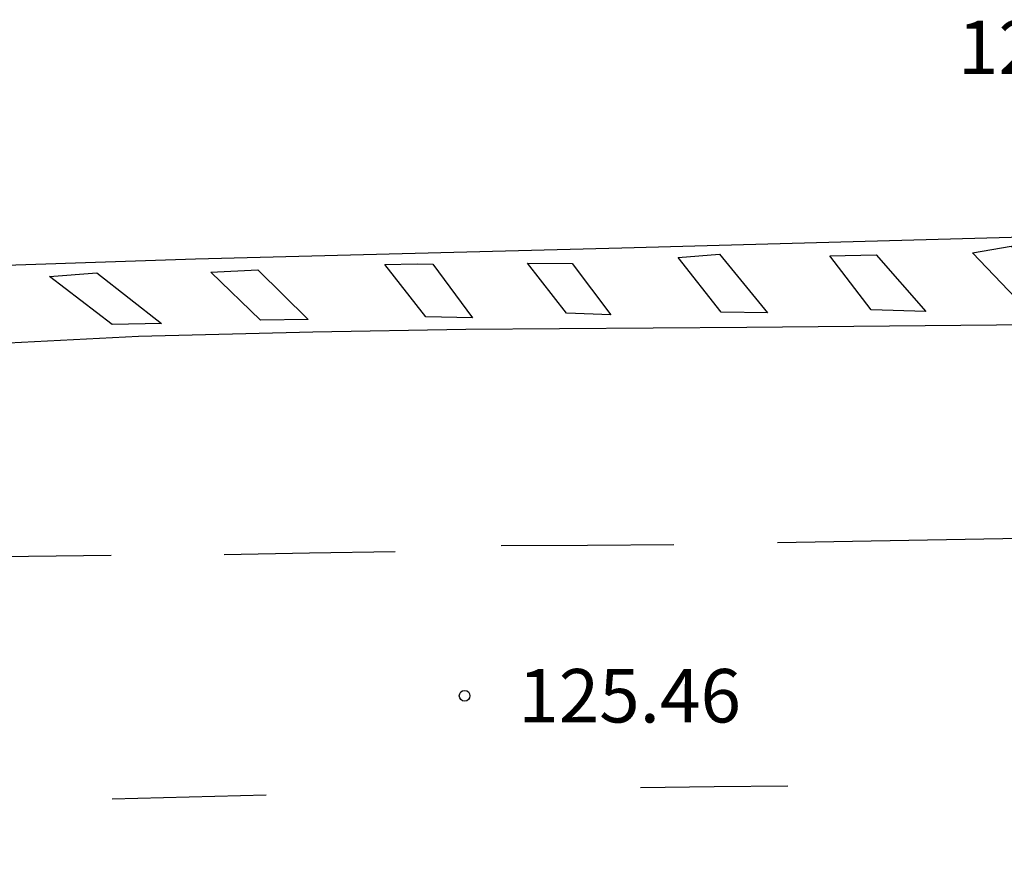
# Model space of a CAD drawing. Units: metres. Extents: x 582393 to 582745, y 4793040 to 4793291.
# Drawn here: x 582534 to 582548, y 4793144 to 4793156 of the extents above; entities that cross this region are included whole.
import ezdxf

# ---------------------------------------------------------------- set-up
doc = ezdxf.new("R2010")
doc.units = ezdxf.units.M
doc.header["$MEASUREMENT"] = 0
for name, color, linetype in [('020204', 9, 'Continuous'), ('020308', 9, 'Continuous'), ('260101', 9, 'Continuous')]:
    doc.layers.add(name, color=color, linetype=linetype)
doc.styles.add('ARIAL', font='arial.ttf', dxfattribs={"height": 1})

# ---------------------------------------------------------------- blocks, each defined once
blk = doc.blocks.new('COTAPU')
blk.add_circle((0, 0), 0.075)

msp = doc.modelspace()

# ---------------------------------------------------------------- linework, layer by layer
at = {"layer": '260101', "flags": 128}
for points in [[(582497.776, 4793146.055), (582502.073, 4793147.262), (582505.47, 4793148.138), (582509.804, 4793149.178), (582513.581, 4793150.032), (582516.98, 4793150.705), (582520.682, 4793151.338), (582524.108, 4793151.801), (582527.101, 4793152.122), (582529.732, 4793152.331), (582532.644, 4793152.463), (582536.425, 4793152.588), (582542.401, 4793152.745), (582549.736, 4793152.946), (582553.638, 4793153.03), (582557.31, 4793153.108), (582563.74, 4793153.209), (582567.326, 4793149.362), (582566.794, 4793149.282), (582563.596, 4793152.676), (582562.403, 4793152.665), (582562.372, 4793153.188)], [(582543.772, 4793152.653), (582544.445, 4793151.832), (582543.796, 4793151.842), (582543.192, 4793152.608), (582543.772, 4793152.653)], [(582545.965, 4793152.643), (582546.664, 4793151.852), (582545.895, 4793151.873), (582545.316, 4793152.629), (582545.965, 4793152.643)], [(582547.86, 4793152.767), (582548.755, 4793151.847), (582548.126, 4793151.826), (582547.316, 4793152.674), (582547.86, 4793152.767)], [(582539.755, 4793152.515), (582540.311, 4793151.763), (582539.655, 4793151.776), (582539.082, 4793152.511), (582539.534, 4793152.517), (582539.755, 4793152.515)], [(582541.704, 4793152.525), (582542.247, 4793151.805), (582541.629, 4793151.829), (582541.079, 4793152.527), (582541.704, 4793152.525)], [(582535.044, 4793152.391), (582535.95, 4793151.68), (582535.257, 4793151.666), (582534.378, 4793152.341), (582535.044, 4793152.391)], [(582537.301, 4793152.433), (582538.005, 4793151.736), (582537.338, 4793151.73), (582536.64, 4793152.404), (582537.301, 4793152.433)], [(582546.577, 4793151.954), (582546.579, 4793151.952)], [(582548.655, 4793151.67), (582544.153, 4793151.625), (582540.214, 4793151.598), (582538.069, 4793151.559), (582535.626, 4793151.498), (582533.617, 4793151.399), (582531.977, 4793151.283), (582530.756, 4793151.124), (582529.61, 4793150.979), (582528.189, 4793150.745), (582526.211, 4793150.395), (582523.759, 4793149.897), (582519.535, 4793149.03), (582515.823, 4793148.233), (582512.151, 4793147.389), (582508.068, 4793146.452), (582504.279, 4793145.53), (582501.121, 4793144.734), (582498.58, 4793144.268)], [(582544.585, 4793148.613), (582549.054, 4793148.69), (582553.224, 4793148.745), (582556.867, 4793148.783), (582561.198, 4793148.879), (582565.07, 4793148.953), (582567.751, 4793148.989), (582571.543, 4793149.071), (582574.456, 4793149.147), (582578.818, 4793149.219), (582582.427, 4793149.295), (582585.992, 4793149.378), (582589.053, 4793149.422)], [(582540.71, 4793148.568), (582541.92, 4793148.575), (582543.131, 4793148.582)], [(582532.929, 4793148.405), (582534.085, 4793148.42), (582535.242, 4793148.435)], [(582536.83, 4793148.445), (582538.026, 4793148.465), (582539.223, 4793148.485)], [(582544.729, 4793145.197), (582543.696, 4793145.184), (582542.662, 4793145.171)], [(582537.418, 4793145.068), (582536.338, 4793145.041), (582535.258, 4793145.013)]]:
    msp.add_lwpolyline(points, dxfattribs=at)

# ---------------------------------------------------------------- block references
at = {"layer": '020204', "rotation": 359.9987685839998}
msp.add_blockref('COTAPU', (582540.199, 4793146.463, 125.456), dxfattribs=at)

# ---------------------------------------------------------------- texts
at = {"layer": '020308', "style": 'ARIAL'}
for s, p in [('125.95', (582547.112, 4793155.179)), ('125.46', (582540.949, 4793146.088))]:
    msp.add_text(s, height=0.75, rotation=359.9988, dxfattribs=at).set_placement(p)

doc.saveas('drawing.dxf')
